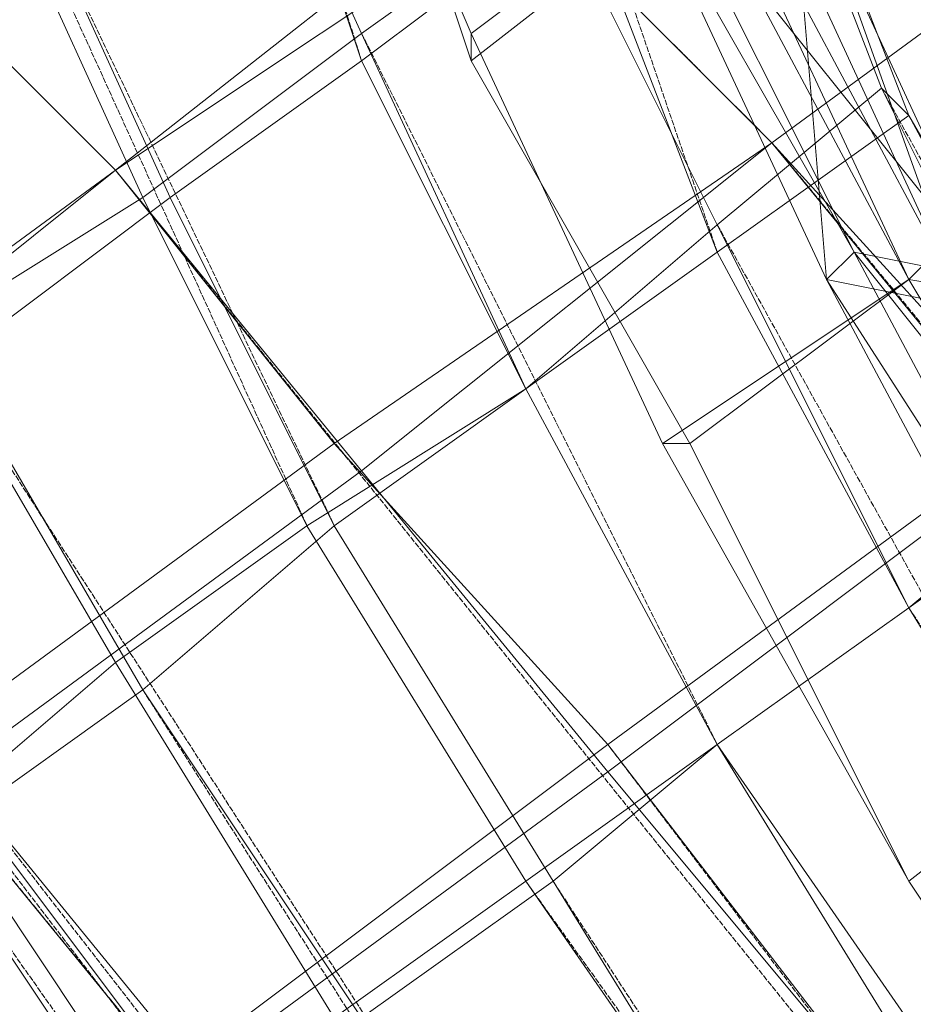
# Model space of a CAD drawing. Units: inches. Extents: x 22727 to 33138, y -4671 to 5129.
# Drawn here: x 28922 to 29049, y -1371 to -1231 of the extents above; entities that cross this region are included whole.
import ezdxf

# ---------------------------------------------------------------- set-up
doc = ezdxf.new("R2010")
doc.units = ezdxf.units.IN
doc.header["$MEASUREMENT"] = 0
doc.linetypes.add('PDF_IMPORT', pattern=[1, 0.8, -0.2])
doc.layers.add('МАФЫ НАШИ', color=250, linetype='Continuous', lineweight=25)

# ---------------------------------------------------------------- blocks, each defined once
blk = doc.blocks.new('гншщопрпр')
at = {"layer": 'МАФЫ НАШИ', "lineweight": 13}
for points in [[(28963.16, -1178.28), (28986.49, -1232.73), (28986.49, -1236.62), (29017.61, -1291.07), (29048.72, -1267.73), (29083.72, -1326.07), (29048.72, -1267.73), (29013.72, -1291.07), (29048.72, -1353.3), (29017.61, -1291.07), (29013.72, -1291.07), (28986.49, -1232.73), (29017.61, -1209.39), (29048.72, -1267.73), (29021.5, -1209.39), (28986.49, -1236.62), (28967.05, -1178.28)], [(29072.06, -1271.62), (29048.72, -1267.73), (29017.61, -1209.39), (29021.5, -1205.5), (29052.61, -1263.84)], [(29083.72, -1326.07), (29048.72, -1267.73), (29052.61, -1263.84)], [(28434.21, -1621.66), (28873.7, -1294.96), (28908.71, -1333.85), (28908.71, -1337.74), (28943.71, -1380.52), (28908.71, -1333.85), (28453.66, -1672.22)], [(28457.55, -1672.22), (28908.71, -1337.74), (28908.71, -1333.85), (28877.59, -1294.96), (28935.93, -1252.18), (28900.93, -1217.17), (28959.27, -1178.28), (28928.15, -1151.05), (28982.6, -1112.16), (28955.38, -1096.6), (29002.05, -1057.71), (28978.71, -1053.82), (29025.38, -1018.82), (29002.05, -1022.71), (29044.83, -991.59)], [(28904.82, -1221.06), (28935.93, -1252.18), (28877.59, -1298.85), (28912.6, -1337.74), (28908.71, -1337.74), (28943.71, -1380.52), (28908.71, -1333.85), (28967.05, -1291.07), (28935.93, -1252.18), (28990.38, -1209.39)], [(29083.72, -1034.38), (29033.16, -1073.27), (29068.17, -1096.6), (29013.72, -1135.5), (29048.72, -1166.61), (28990.38, -1209.39), (29029.27, -1248.29), (28967.05, -1291.07), (29005.94, -1333.85), (28943.71, -1380.52), (28982.6, -1427.19), (28947.6, -1380.52), (29005.94, -1337.74), (28970.93, -1294.96), (29029.27, -1248.29), (28994.27, -1213.28), (29052.61, -1170.5), (29017.61, -1139.39), (29068.17, -1100.49), (29037.05, -1077.16), (29087.61, -1038.26)], [(29087.61, -1205.5), (29029.27, -1248.29), (29068.17, -1291.07), (29005.94, -1337.74), (29044.83, -1384.41), (29005.94, -1333.85), (29064.28, -1291.07), (29029.27, -1248.29), (29087.61, -1205.5), (29048.72, -1166.61), (29107.06, -1123.83)], [(29072.06, -991.59), (29025.38, -1022.71), (29056.5, -1026.6), (29005.94, -1061.6), (29037.05, -1077.16), (28982.6, -1116.05), (29017.61, -1139.39), (28959.27, -1178.28), (28994.27, -1213.28), (28935.93, -1252.18), (28970.93, -1294.96), (28912.6, -1337.74), (28947.6, -1380.52), (28943.71, -1380.52), (28982.6, -1431.08), (28982.6, -1427.19), (28982.6, -1431.08), (29017.61, -1477.75), (29056.5, -1528.31), (29091.5, -1578.88)], [(28951.49, -1189.95), (28970.93, -1232.73), (28998.16, -1213.28), (29021.5, -1259.95), (29044.83, -1240.51), (29025.38, -1189.95)], [(28893.15, -1186.06), (28897.04, -1201.61), (28897.04, -1221.06), (28897.04, -1232.73), (28924.26, -1213.28), (28943.71, -1256.06), (28970.93, -1236.62), (28994.27, -1283.29), (29021.5, -1263.84), (29048.72, -1314.4), (29075.95, -1294.96), (29048.72, -1244.4), (29021.5, -1263.84), (29002.05, -1213.28), (28970.93, -1236.62), (28955.38, -1189.95), (28924.26, -1213.28), (28908.71, -1174.39), (28893.15, -1186.06), (28893.15, -1182.17), (28893.15, -1166.61), (28889.26, -1154.94)], [(28897.04, -1236.62), (28893.15, -1232.73), (28893.15, -1244.4), (28908.71, -1275.51), (28939.82, -1256.06), (28963.16, -1302.74), (28994.27, -1283.29), (29021.5, -1333.85), (29048.72, -1314.4), (29079.83, -1364.96)], [(29075.95, -1294.96), (29048.72, -1244.4), (29044.83, -1240.51), (29072.06, -1294.96), (29048.72, -1314.4), (29021.5, -1259.95), (28994.27, -1283.29), (28970.93, -1232.73), (28939.82, -1256.06), (28920.37, -1213.28), (28893.15, -1232.73), (28893.15, -1213.28), (28893.15, -1193.84), (28889.26, -1186.06)], [(28897.04, -1248.29), (28897.04, -1259.95), (28893.15, -1283.29), (28889.26, -1294.96), (28912.6, -1279.4), (28939.82, -1326.07), (28967.05, -1302.74), (28998.16, -1353.3), (29021.5, -1333.85), (29056.5, -1384.41), (29079.83, -1364.96), (29114.84, -1415.53), (29142.06, -1396.08), (29107.06, -1345.52), (29079.83, -1364.96), (29048.72, -1314.4), (29021.5, -1333.85), (28994.27, -1283.29), (28967.05, -1302.74), (28943.71, -1256.06), (28912.6, -1279.4), (28897.04, -1248.29), (28897.04, -1236.62), (28897.04, -1232.73)], [(28986.49, -1232.73), (28986.49, -1232.73)], [(28986.49, -1236.62), (28986.49, -1236.62)], [(28885.37, -1294.96), (28885.37, -1298.85), (28885.37, -1306.63), (28908.71, -1345.52), (28935.93, -1322.18), (28967.05, -1372.74), (28994.27, -1353.3), (29029.27, -1403.86), (29052.61, -1384.41)], [(29052.61, -1384.41), (29021.5, -1333.85), (28994.27, -1353.3), (28963.16, -1302.74), (28935.93, -1322.18), (28908.71, -1275.51), (28885.37, -1294.96), (28889.26, -1279.4), (28893.15, -1256.06), (28893.15, -1244.4)], [(29048.72, -1244.4), (29048.72, -1244.4)], [(29048.72, -1244.4), (29048.72, -1244.4)], [(28935.93, -1252.18), (28935.93, -1252.18)], [(29040.94, -1263.84), (29040.94, -1263.84)], [(29037.05, -1267.73), (29037.05, -1267.73)], [(29048.72, -1267.73), (29048.72, -1267.73)], [(29048.72, -1267.73), (29048.72, -1267.73)], [(29048.72, -1267.73), (29048.72, -1267.73)], [(29048.72, -1267.73), (29048.72, -1267.73)], [(28994.27, -1283.29), (28994.27, -1283.29)], [(28967.05, -1291.07), (28967.05, -1291.07)], [(29013.72, -1291.07), (29013.72, -1291.07)], [(29017.61, -1291.07), (29017.61, -1291.07)], [(28885.37, -1306.63), (28881.48, -1322.18), (28885.37, -1345.52), (28885.37, -1361.08), (28908.71, -1345.52), (28939.82, -1392.19), (28967.05, -1372.74), (29002.05, -1423.3), (29029.27, -1403.86), (29064.28, -1454.42)], [(29056.5, -1384.41), (29029.27, -1403.86), (28998.16, -1353.3), (28970.93, -1372.74), (28939.82, -1326.07), (28912.6, -1345.52), (28889.26, -1310.51), (28889.26, -1306.63), (28889.26, -1294.96)], [(29064.28, -1454.42), (29029.27, -1403.86), (29002.05, -1423.3), (28970.93, -1372.74), (28943.71, -1392.19), (28912.6, -1345.52), (28889.26, -1361.08), (28889.26, -1353.3), (28889.26, -1329.96), (28889.26, -1310.51)], [(29021.5, -1333.85), (29021.5, -1333.85)], [(29048.72, -1353.3), (29048.72, -1353.3)]]:
    blk.add_lwpolyline(points, dxfattribs=at)
at = {"layer": 'МАФЫ НАШИ', "linetype": 'PDF_IMPORT', "lineweight": 13}
for points in [[(28974.82, -1127.72), (29021.5, -1263.84)], [(28943.71, -1151.05), (28970.93, -1236.62)], [(28904.82, -1174.39), (28963.16, -1302.74)], [(29103.17, -1337.74), (29029.27, -1248.29), (28959.27, -1178.28)], [(28924.26, -1213.28), (28967.05, -1302.74)], [(28943.71, -1380.52), (28823.14, -1232.73), (28877.59, -1298.85)], [(28970.93, -1232.73), (29021.5, -1333.85)], [(29044.83, -1240.51), (29103.17, -1345.52)], [(28935.93, -1252.18), (29079.83, -1431.08), (29005.94, -1333.85)], [(29021.5, -1259.95), (29079.83, -1364.96)], [(28908.71, -1275.51), (29037.05, -1473.86)], [(29017.61, -1477.75), (28877.59, -1294.96)], [(29048.72, -1314.4), (29114.84, -1415.53), (29196.51, -1512.76)], [(28939.82, -1326.07), (29002.05, -1423.3)], [(29021.5, -1477.75), (28912.6, -1337.74)], [(28908.71, -1345.52), (29048.72, -1543.87)], [(28994.27, -1353.3), (29103.17, -1504.98)], [(28998.16, -1353.3), (29064.28, -1454.42)]]:
    blk.add_lwpolyline(points, dxfattribs=at)
at = {"layer": 'МАФЫ НАШИ', "linetype": 'PDF_IMPORT', "lineweight": 13, "ltscale": 70.081646}
blk.add_lwpolyline([(29029.27, -1193.84), (29048.72, -1244.4), (29107.06, -1345.52), (29180.96, -1446.64), (29142.06, -1396.08), (29075.95, -1294.96), (29142.06, -1396.08)], dxfattribs=at)
at = {"layer": 'МАФЫ НАШИ', "lineweight": 13}
for points in [[(29037.05, -1267.73), (29040.94, -1263.84), (29009.83, -1209.39)], [(29013.72, -1209.39), (29040.94, -1263.84), (29060.39, -1267.73)], [(29037.05, -1217.17), (29060.39, -1267.73), (29056.5, -1271.62)], [(29033.16, -1221.06), (29056.5, -1271.62), (29037.05, -1267.73)], [(29040.94, -1263.84), (29072.06, -1322.18), (29087.61, -1322.18)], [(29068.17, -1326.07), (29072.06, -1322.18), (29037.05, -1267.73)], [(29122.62, -1384.41), (29083.72, -1326.07), (29048.72, -1353.3), (29087.61, -1411.64), (29048.72, -1353.3), (29083.72, -1326.07)]]:
    blk.add_lwpolyline(points, close=True, dxfattribs=at)

msp = doc.modelspace()

# ---------------------------------------------------------------- block references
at = {"layer": 'МАФЫ НАШИ'}
msp.add_blockref('гншщопрпр', (0, 0), dxfattribs=at)

doc.saveas('drawing.dxf')
